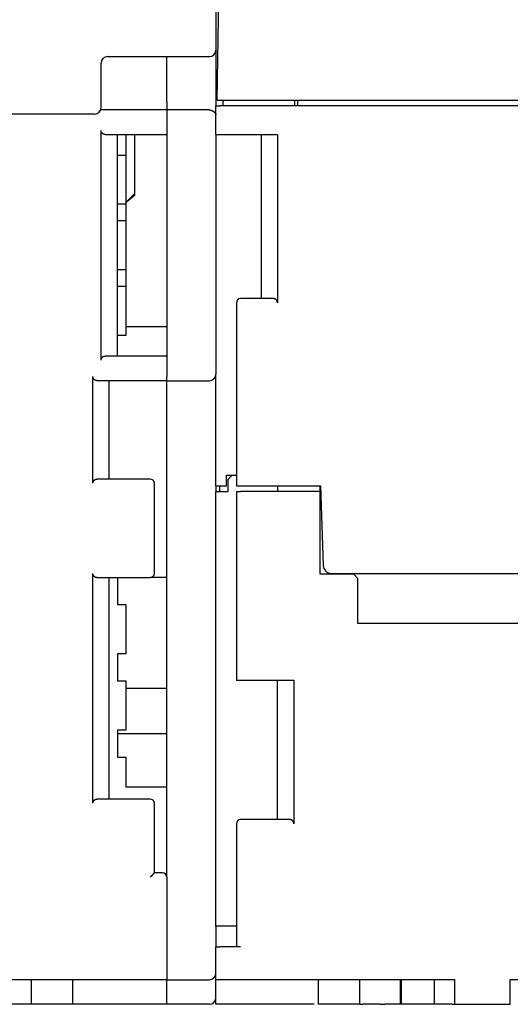
# Model space of a CAD drawing. Units: inches. Extents: x 0 to 49.2, y 0 to 37.8.
# Drawn here: x 8.7 to 11, y 7.5 to 12.3 of the extents above; entities that cross this region are included whole.
import ezdxf

# ---------------------------------------------------------------- set-up
doc = ezdxf.new("R2010")
doc.units = ezdxf.units.IN
doc.header["$MEASUREMENT"] = 0
doc.linetypes.add('HIDDENNEW0', pattern=[4.5, 1.5, -1.5, 1.5])
doc.layers.add('CENTERLINE', color=5, linetype='HIDDENNEW0')
doc.layers.add('VISIBLE', color=255, linetype='HIDDENNEW0')

# ---------------------------------------------------------------- blocks, each defined once
blk = doc.blocks.new('OS800L22 BOTTOM')
at = {"layer": 'VISIBLE', "linetype": 'Continuous'}
for p, q in [((-32.5, 159.58861), (-32.5, 69.88861)), ((-32.35, 63.8), (-32.12596, 76.6349)), ((-32.49998, 69.88856), (-32.49998, 63.58858)), ((-45.7, 69.08861), (-33.3, 69.08861)), ((-38.5, 63.58861), (-38.50005, 69.08863)), ((-46.5, 66.08861), (-46.5, 68.28861)), ((-46.5, 62.88861), (-46.5, 66.08861)), ((-32.35, 63.8), (-32.35, 63.8)), ((-32.35, 63.8), (-31.85007, 63.8)), ((-31.85007, 63.8), (31.85008, 63.8)), ((-31.65, 63.8), (-31.65, 63.1)), ((-22.89994, 63.79999), (-22.89994, 63.09995)), ((-22.5, 63.1), (-22.5, 63.8)), ((-38.50005, 62.60004), (-46.55504, 62.60004)), ((-33.30002, 62.58865), (-38.50005, 62.58865)), ((-38.5, 63.58861), (-38.5, 62.6)), ((-38.5, 62.58861), (-38.5, 62.6)), ((-38.5, 62.58861), (-38.5, 30.08861)), ((-32.5, 63.58861), (-32.5, 63.1)), ((-32.5, 59.6), (-32.5, 63.1)), ((-32.5, 63.1), (-32, 63.1)), ((32, 63.1), (-32, 63.1)), ((-47.3, 62.08861), (-75.5, 62.08861)), ((-46.5, 32.09997), (-46.5, 60.10003)), ((-46, 59.6), (-38.5, 59.6)), ((-44.5, 32.6), (-44.5, 59.6)), ((-43.5, 59.6), (-43.5, 57.1)), ((-42.4, 52.4103), (-42.4, 59.6)), ((-32.5, 59.6), (-32, 59.6)), ((-32.5, 59.6), (-32.5, 30.38861)), ((-32, 59.6), (-25, 59.6)), ((-27, 59.6), (-27, 39.6)), ((-25.00005, 59.6), (-25.00005, 39.09999)), ((-44.5, 57.1), (-43.5, 57.1)), ((-43.5, 57.1), (-43.5, 51.1)), ((-43.20271, 51.56674), (-42.40002, 52.26532)), ((-42.4, 52.2653), (-42.4, 52.4103)), ((-43.5, 51.1), (-44.5, 51.1)), ((-43.5, 51.1), (-43.5, 49.1)), ((-44.5, 49.1), (-43.5, 49.1)), ((-43.5, 49.1), (-43.5, 43.1)), ((-43.5, 43.1), (-44.5, 43.1)), ((-43.5, 43.1), (-43.5, 41.1)), ((-44.5, 41.1), (-43.5, 41.1)), ((-43.5, 41.1), (-43.5, 35.1)), ((-30, 39.1), (-30, 16.8)), ((-25.5, 39.6), (-29.5, 39.6)), ((-43.49996, 36.20123), (-38.50005, 36.20123)), ((-43.5, 35.1), (-44.5, 35.1)), ((-38.5, 32.6), (-46, 32.6)), ((-47.50006, 17.10001), (-47.50006, 30.09998)), ((-38.5, 29.58861), (-38.5, 30.08861)), ((-32.5, 16.8), (-32.49998, 30.3886)), ((-47, 29.6), (-38.5, 29.6)), ((-45.5, 17.6), (-45.5, 29.6)), ((-38.5, 29.58861), (-33.3, 29.58861)), ((-38.5, -30.9), (-38.5, 29.58861)), ((-31.20002, 18.09994), (-29.99996, 18.09994)), ((-31.2, 16.8), (-31.2, 18.1)), ((-30.5, 18.1), (-31, 17.6)), ((-40.5, 17.6), (-47, 17.6)), ((-40, 6.1), (-40, 17.1)), ((-31, 16.1), (-31, 17.6)), ((-32.5, 16.8), (-31.2, 16.8)), ((-32.49998, 16.79999), (-32.5, 16.1)), ((-32.5, 16.1), (-31, 16.1)), ((-32.5, -36.9), (-32.5, 16.1)), ((-31.99995, 16.09996), (-31.99995, 16.79999)), ((-30, 16.8), (-29.5, 16.8)), ((-30, 16.1), (-29.5, 16.1)), ((-30, 16.1), (-30, -6.9)), ((-29.5, 16.8), (-19.7546, 16.8)), ((-19.8, 16.1), (-29.5, 16.1)), ((-25.00005, 16.79999), (-25, 16.1)), ((-19.8, 16.1), (-19.80001, 16.79999)), ((-19.8, 6), (-19.8, 16.1)), ((-19.7546, 16.8), (-19.41465, 7.0651)), ((-47.50006, -21.90004), (-47.50006, 6.10002)), ((-18.41526, 6.1), (18.41526, 6.1)), ((-47, 5.6), (-40.5, 5.6)), ((-45.5, -21.4), (-45.5, 5.6)), ((-44.5, 5.6), (-44.5, 2.3)), ((-38.5, 5.6), (-40.5, 5.6)), ((-15.7, 6), (-19.8, 6)), ((-15.2, 5.5), (-15.7, 6)), ((-15.2, 0), (-15.2, 5.5)), ((-44.5, 2.3), (-43.5, 2.3)), ((-43.5, 2.3), (-43.5, -3.7)), ((15.2, 0), (-15.2, 0)), ((-44.5, -3.7), (-44.5, -7)), ((-43.5, -3.7), (-44.5, -3.7)), ((-44.5, -7), (-43.5, -7)), ((-43.5, -7), (-43.5, -13)), ((-30, -6.9), (-29.5, -6.9)), ((-29.5, -6.9), (-23, -6.9)), ((-25, -23.9), (-25, -6.9)), ((-22.99995, -6.89996), (-22.99995, -24.40005)), ((-43.49996, -7.90001), (-38.50005, -7.90001)), ((-44.5, -13), (-44.5, -16.3)), ((-43.5, -13), (-44.5, -13)), ((-44.50002, -13.39995), (-38.50005, -13.39995)), ((-44.5, -16.3), (-43.5, -16.3)), ((-43.5, -16.3), (-43.5, -19.9)), ((-43.49996, -19.90005), (-38.50005, -19.90005)), ((-40.5, -21.4), (-47, -21.4)), ((-40, -30.4), (-40, -21.9)), ((-23.5, -23.9), (-29.5, -23.9)), ((-30, -24.4), (-30, -39.4)), ((-39, -30.4), (-40, -30.4)), ((-38.5, -30.9), (-38.5, -43.4)), ((-29.99996, -36.9), (-32.5, -36.9)), ((-32.5, -36.9), (-32.5, -39.4)), ((-32.5, -39.4), (-32, -39.4)), ((-32.5, -43.4), (-32.5, -39.4)), ((-29.5, -39.4), (-32, -39.4)), ((-66.7, -43.4), (-39, -43.4)), ((-55, -46.4), (-55, -43.4)), ((-50, -43.4), (-50, -46.4)), ((-39, -43.4), (-38.5, -43.4)), ((-38.5, -43.41139), (-38.5, -43.4)), ((-38.5, -43.41139), (-33.3, -43.41139)), ((-38.5, -46.41139), (-38.5, -43.41139)), ((-32.5, -43.4), (-32, -43.4)), ((-32.5, -46.4), (-32.5, -43.4)), ((-32, -43.4), (-3.4, -43.4)), ((-20, -46.4), (-20, -43.4)), ((-15, -43.4), (-15, -45.9)), ((-9.9766, -46.40003), (-9.9766, -43.39999)), ((-9.8488, -46.40003), (-9.8488, -43.39999)), ((-5.88918, -43.39999), (-5.88918, -46.40003)), ((-3.4, -43.4), (-3.4, -46.4)), ((3.4, -43.4), (32, -43.4)), ((3.4, -46.4), (3.4, -43.4)), ((-55.39796, -46.4), (-57.50178, -46.4)), ((-55, -46.4), (-55.39796, -46.4)), ((-54.5, -46.4), (-55, -46.4)), ((-50.5, -46.4), (-54.5, -46.4)), ((-50, -46.4), (-50.5, -46.4)), ((-49.5, -46.4), (-50, -46.4)), ((-38.5, -46.4), (-49.5, -46.4)), ((-33.3, -46.41139), (-38.5, -46.41139)), ((-20.5, -46.4), (-32.5, -46.4)), ((-15, -46.4), (-20, -46.4)), ((-15, -45.9), (-15, -46.4)), ((-15, -46.4), (-14.60274, -46.4)), ((-12.52926, -46.4), (-14.60274, -46.4)), ((-12.52926, -46.4), (-11.9313, -46.4)), ((-9.97657, -46.4), (-11.9313, -46.4)), ((-9.84876, -46.4), (-9.97657, -46.4)), ((-9.22999, -46.4), (-9.84876, -46.4)), ((-6.421, -46.4), (-9.22999, -46.4)), ((-5.88923, -46.4), (-6.421, -46.4)), ((-3.70087, -46.4), (-5.88923, -46.4)), ((-3.70087, -46.4), (-3.39998, -46.40003)), ((-3.4, -46.4), (3.4, -46.4))]:
    blk.add_line(p, q, dxfattribs=at)
for points in [[(-33.30002, 62.58865), (-33.27937, 62.58834, -0.006600028), (-33.25887, 62.5875, -0.00677222), (-33.23851, 62.58609, -0.006762359), (-33.2183, 62.58416, -0.006550749), (-33.19826, 62.5817, -0.006415629), (-33.17839, 62.57876, -0.006297389), (-33.15871, 62.57533, -0.006192171), (-33.13921, 62.57145, -0.006052601), (-33.11991, 62.56711, -0.005942543), (-33.10082, 62.56235, -0.005813218), (-33.08195, 62.55717, -0.005710045), (-33.0633, 62.5516, -0.005586235), (-33.04489, 62.54564, -0.00548929), (-33.02671, 62.53933, -0.005373168), (-33.00879, 62.53266, -0.00528643), (-32.99113, 62.52567, -0.005185003), (-32.97374, 62.51836, -0.005100495), (-32.95663, 62.51076, -0.004985338), (-32.9398, 62.50288, -0.004883873), (-32.92325, 62.49474, -0.004742673), (-32.90699, 62.48635, -0.004632915), (-32.89102, 62.47775, -0.004501529), (-32.87535, 62.46893, -0.004398305), (-32.85997, 62.45993, -0.004270464), (-32.84489, 62.45075, -0.004171437), (-32.83011, 62.44142, -0.00404855), (-32.81565, 62.43195, -0.0039567), (-32.80148, 62.42237, -0.003843533), (-32.78764, 62.41268, -0.003752686), (-32.7741, 62.40292, -0.003630645), (-32.76089, 62.39309, -0.003584112), (-32.74799, 62.3832, -0.003567977), (-32.73542, 62.37327, -0.003591036), (-32.72316, 62.3633, -0.003624818), (-32.71123, 62.3533, -0.003667998), (-32.69961, 62.34327, -0.003696125), (-32.68832, 62.33322, -0.003741457), (-32.67734, 62.32315, -0.003778047), (-32.66668, 62.31307, -0.003830334), (-32.65635, 62.30298, -0.003872024), (-32.64633, 62.2929, -0.003932634), (-32.63664, 62.28282, -0.003985529), (-32.62726, 62.27275, -0.004050538), (-32.61821, 62.2627, -0.004099221), (-32.60948, 62.25268, -0.004276948), (-32.60106, 62.24267, -0.004580811), (-32.59297, 62.23266, -0.004888707), (-32.5852, 62.22265, -0.005225019), (-32.57777, 62.21261, -0.005543895), (-32.57065, 62.20255, -0.005870855), (-32.56388, 62.19244, -0.006175555), (-32.55743, 62.18227, -0.006481786), (-32.55131, 62.17204, -0.006769387), (-32.54553, 62.16172, -0.007061699), (-32.54009, 62.15131, -0.007282217), (-32.53498, 62.14081, -0.007458866), (-32.53022, 62.13019, -0.007715875), (-32.52579, 62.11943, -0.008056922), (-32.52171, 62.10851, -0.007920073), (-32.51797, 62.0975, -0.007443776), (-32.51459, 62.0864, -0.008311325), (-32.51155, 62.07492, -0.009977902), (-32.50885, 62.06294, -0.00742904), (-32.50652, 62.05159, -0.002383219), (-32.50458, 62.04124, -0.010516629), (-32.50291, 62.02742, -0.017406813), (-32.50137, 62.00541, -0.008051805), (-32.49998, 61.97617, -0.004141372)], [(-45.99998, 59.6), (-46.01365, 59.60018, -0.006446623), (-46.02727, 59.6007, -0.006459603), (-46.04083, 59.60158, -0.006532418), (-46.05433, 59.60281, -0.006674978), (-46.06776, 59.6044, -0.006784699), (-46.08113, 59.60636, -0.006878662), (-46.09443, 59.60869, -0.006961121), (-46.10766, 59.61139, -0.007049331), (-46.12081, 59.61448, -0.007117367), (-46.13389, 59.61794, -0.007185014), (-46.14688, 59.62179, -0.007231867), (-46.1598, 59.62602, -0.007279704), (-46.17263, 59.63066, -0.007304389), (-46.18538, 59.63568, -0.007329936), (-46.19804, 59.64112, -0.007330911), (-46.21061, 59.64695, -0.007333443), (-46.22308, 59.6532, -0.007310503), (-46.23547, 59.65986, -0.00729032), (-46.24775, 59.66694, -0.007243672), (-46.25993, 59.67443, -0.007200214), (-46.27201, 59.68236, -0.007133151), (-46.28398, 59.69071, -0.007074948), (-46.29585, 59.69951, -0.006981393), (-46.30761, 59.70873, -0.006880927), (-46.31925, 59.7184, -0.006819624), (-46.33078, 59.72851, -0.006854022), (-46.34215, 59.73907, -0.006911531), (-46.35336, 59.75006, -0.007071635), (-46.36436, 59.7615, -0.007193315), (-46.37513, 59.77337, -0.007356958), (-46.38564, 59.78568, -0.007488268), (-46.39588, 59.79842, -0.007670217), (-46.40579, 59.8116, -0.00782804), (-46.41538, 59.8252, -0.008045541), (-46.42459, 59.83925, -0.008177404), (-46.43341, 59.8537, -0.008317402), (-46.4418, 59.86858, -0.008567674), (-46.44975, 59.8839, -0.008988838), (-46.45722, 59.89968, -0.008827864), (-46.46419, 59.91579, -0.00830999), (-46.47061, 59.9322, -0.009479018), (-46.47649, 59.94935, -0.011756703), (-46.4818, 59.96738, -0.008702739), (-46.48645, 59.98456, -0.002347866), (-46.49037, 60.0003, -0.013045256), (-46.49383, 60.02143, -0.022766261), (-46.49705, 60.05515, -0.010625917), (-46.5, 60.10003, -0.005397614)], [(-42.40002, 52.41033), (-42.42754, 52.38143, 0.000007003), (-42.45506, 52.35253, 0.000006975), (-42.48258, 52.32363, 0.000007003), (-42.51009, 52.29473, 0.000007093), (-42.53761, 52.26583, 0.00000716), (-42.56512, 52.23693, 0.000007221), (-42.59263, 52.20803, 0.000007278), (-42.62014, 52.17913, 0.000007346), (-42.64765, 52.15023, 0.000007405), (-42.67516, 52.12133, 0.000007471), (-42.70267, 52.09242, 0.00000753), (-42.73018, 52.06352, 0.000007597), (-42.75769, 52.03461, 0.000007656), (-42.78519, 52.00571, 0.000007722), (-42.8127, 51.9768, 0.000007781), (-42.8402, 51.94789, 0.000007848), (-42.8677, 51.91898, 0.000007907), (-42.89521, 51.89007, 0.000007973), (-42.92271, 51.86117, 0.000008032), (-42.95021, 51.83225, 0.0000081), (-42.9777, 51.80334, 0.000008157), (-43.0052, 51.77443, 0.000008219), (-43.0327, 51.74552, 0.000008285), (-43.06019, 51.7166, 0.000008367), (-43.08769, 51.68769, 0.000008404), (-43.11518, 51.65877, 0.000008416), (-43.14266, 51.62987, 0.000008552), (-43.17016, 51.60094, 0.000008801), (-43.19771, 51.57197, 0.0000086), (-43.22514, 51.54311, 0.000008071), (-43.25241, 51.51442, 0.000008997), (-43.28012, 51.48527, 0.000010855), (-43.30847, 51.45543, 0.000008244), (-43.33508, 51.42742, 0.000002726), (-43.35915, 51.4021, 0.000011829), (-43.39005, 51.36958, 0.000020628), (-43.43764, 51.31948, 0.000010104), (-43.49996, 51.25387, 0.00000534)], [(-25.00005, 39.09999), (-25.00046, 39.12024, 0.009325971), (-25.00162, 39.14009, 0.009828905), (-25.00355, 39.15953, 0.010030167), (-25.0062, 39.17858, 0.009844253), (-25.00956, 39.19721, 0.00977624), (-25.01358, 39.21544, 0.009710297), (-25.01825, 39.23325, 0.00965383), (-25.02352, 39.25066, 0.009505309), (-25.0294, 39.26764, 0.009397425), (-25.03582, 39.28421, 0.009228855), (-25.04279, 39.30036, 0.009096704), (-25.05025, 39.3161, 0.008904186), (-25.0582, 39.3314, 0.008753219), (-25.06659, 39.3463, 0.008550108), (-25.07541, 39.36075, 0.008391053), (-25.08462, 39.37479, 0.008185547), (-25.0942, 39.38839, 0.008027151), (-25.10412, 39.40157, 0.007828188), (-25.11435, 39.41431, 0.007677459), (-25.12487, 39.42663, 0.007489865), (-25.13564, 39.4385, 0.007356256), (-25.14664, 39.44994, 0.007193867), (-25.15785, 39.46093, 0.007072547), (-25.16922, 39.47149, 0.006911826), (-25.18074, 39.48159, 0.006853999), (-25.19239, 39.49127, 0.006819544), (-25.20415, 39.50049, 0.006880536), (-25.21601, 39.50928, 0.006980357), (-25.22799, 39.51763, 0.007073946), (-25.24007, 39.52556, 0.007132783), (-25.25225, 39.53306, 0.007198336), (-25.26453, 39.54014, 0.007238153), (-25.27691, 39.54679, 0.007289226), (-25.28938, 39.55304, 0.007321162), (-25.30195, 39.55888, 0.007327404), (-25.31461, 39.56431, 0.007283355), (-25.32735, 39.56934, 0.007340455), (-25.34019, 39.57397, 0.007453485), (-25.35313, 39.57821, 0.007230906), (-25.3661, 39.58206, 0.00673398), (-25.37906, 39.58552, 0.0073442), (-25.39232, 39.58861, 0.008609207), (-25.40598, 39.59132, 0.006540048), (-25.41884, 39.59364, 0.002381202), (-25.4305, 39.59556, 0.008956041), (-25.44563, 39.5972, 0.015002375), (-25.46911, 39.59869, 0.007258584), (-25.49996, 39.60001, 0.003845289)], [(-46.5, 32.09997), (-46.49958, 32.12022, -0.00932063), (-46.49842, 32.14008, -0.009823082), (-46.49648, 32.15952, -0.010024154), (-46.49383, 32.17857, -0.009838438), (-46.49047, 32.1972, -0.009770545), (-46.48645, 32.21543, -0.009704745), (-46.48177, 32.23324, -0.009648442), (-46.47649, 32.25065, -0.009500186), (-46.47061, 32.26763, -0.009392554), (-46.46419, 32.28421, -0.009224299), (-46.45722, 32.30036, -0.009092447), (-46.44975, 32.31609, -0.00890028), (-46.4418, 32.3314, -0.008749639), (-46.43341, 32.34629, -0.008546889), (-46.42459, 32.36075, -0.008388164), (-46.41538, 32.37479, -0.008183012), (-46.40579, 32.38839, -0.008024932), (-46.39588, 32.40157, -0.007826301), (-46.38564, 32.41431, -0.007675863), (-46.37513, 32.42662, -0.00748857), (-46.36436, 32.43849, -0.007355222), (-46.35336, 32.44993, -0.007193102), (-46.34215, 32.46093, -0.007072003), (-46.33078, 32.47148, -0.0069115), (-46.31925, 32.48159, -0.006853878), (-46.30761, 32.49126, -0.006819666), (-46.29585, 32.50049, -0.006880901), (-46.28398, 32.50928, -0.006981032), (-46.27201, 32.51763, -0.007074871), (-46.25993, 32.52556, -0.007133965), (-46.24775, 32.53305, -0.007199716), (-46.23547, 32.54013, -0.007239741), (-46.22308, 32.54679, -0.007290958), (-46.21061, 32.55304, -0.007323045), (-46.19804, 32.55887, -0.007329349), (-46.18538, 32.56431, -0.007285348), (-46.17264, 32.56933, -0.007342473), (-46.1598, 32.57397, -0.00745556), (-46.14686, 32.5782, -0.007232793), (-46.13389, 32.58206, -0.006735602), (-46.12092, 32.58551, -0.007345941), (-46.10766, 32.5886, -0.008611175), (-46.094, 32.59131, -0.006541101), (-46.08113, 32.59363, -0.002381175), (-46.06946, 32.59555, -0.008957473), (-46.05433, 32.59719, -0.015003437), (-46.03084, 32.59868, -0.007258199), (-45.99998, 32.6, -0.003844827)], [(-47.00003, 29.59996), (-47.0137, 29.60014, -0.006442567), (-47.02731, 29.60066, -0.006454824), (-47.04087, 29.60155, -0.006527232), (-47.05436, 29.60278, -0.006669818), (-47.06779, 29.60438, -0.006779437), (-47.08116, 29.60634, -0.006873314), (-47.09445, 29.60868, -0.006955685), (-47.10767, 29.61138, -0.007043935), (-47.12082, 29.61447, -0.007111983), (-47.1339, 29.61793, -0.007179743), (-47.14689, 29.62178, -0.007226691), (-47.15981, 29.62602, -0.00727473), (-47.17264, 29.63065, -0.007299597), (-47.18539, 29.63568, -0.007325425), (-47.19804, 29.64112, -0.007326662), (-47.21061, 29.64695, -0.007329548), (-47.22309, 29.6532, -0.007306935), (-47.23547, 29.65986, -0.00728716), (-47.24775, 29.66694, -0.007240891), (-47.25993, 29.67443, -0.007197888), (-47.27201, 29.68236, -0.007131226), (-47.28398, 29.69071, -0.007073469), (-47.29585, 29.69951, -0.006980362), (-47.30761, 29.70873, -0.006880454), (-47.31925, 29.7184, -0.006819364), (-47.33078, 29.72851, -0.006853689), (-47.34215, 29.73907, -0.006910947), (-47.35336, 29.75006, -0.007070563), (-47.36436, 29.7615, -0.007191864), (-47.37513, 29.77337, -0.007355131), (-47.38564, 29.78568, -0.007486118), (-47.39588, 29.79842, -0.007667701), (-47.4058, 29.8116, -0.007825221), (-47.41538, 29.8252, -0.008042385), (-47.42459, 29.83924, -0.008174013), (-47.43341, 29.8537, -0.008313774), (-47.44181, 29.86858, -0.008563801), (-47.44976, 29.88389, -0.008984634), (-47.45723, 29.89967, -0.008823733), (-47.4642, 29.91578, -0.00830613), (-47.47062, 29.93219, -0.00947456), (-47.47651, 29.94933, -0.011751173), (-47.48181, 29.96737, -0.008698963), (-47.48647, 29.98454, -0.002347155), (-47.4904, 30.00028, -0.01303958), (-47.49386, 30.0214, -0.022757711), (-47.49709, 30.05512, -0.010622764), (-47.50006, 30.09998, -0.005396241)], [(-47.50006, 17.10001), (-47.49963, 17.12026, -0.009318277), (-47.49846, 17.14011, -0.00982012), (-47.49652, 17.15955, -0.010020714), (-47.49386, 17.17859, -0.009834813), (-47.49049, 17.19722, -0.009766687), (-47.48647, 17.21545, -0.009700698), (-47.48179, 17.23326, -0.009644222), (-47.47651, 17.25066, -0.009495919), (-47.47063, 17.26764, -0.009388237), (-47.4642, 17.28422, -0.009220031), (-47.45723, 17.30036, -0.009088226), (-47.44976, 17.3161, -0.008896205), (-47.44181, 17.3314, -0.008745699), (-47.43341, 17.3463, -0.008543171), (-47.42459, 17.36075, -0.00838465), (-47.41538, 17.37479, -0.008179779), (-47.4058, 17.38839, -0.008021954), (-47.39588, 17.40157, -0.007823645), (-47.38564, 17.41431, -0.0076735), (-47.37513, 17.42662, -0.007486562), (-47.36436, 17.43849, -0.007353525), (-47.35336, 17.44993, -0.007191758), (-47.34215, 17.46093, -0.007071014), (-47.33078, 17.47148, -0.006910963), (-47.31925, 17.48159, -0.006853573), (-47.30761, 17.49126, -0.006819429), (-47.29585, 17.50049, -0.006880473), (-47.28398, 17.50928, -0.006980101), (-47.27201, 17.51763, -0.00707354), (-47.25993, 17.52556, -0.00713224), (-47.24775, 17.53305, -0.007197645), (-47.23547, 17.54014, -0.007237279), (-47.22309, 17.54679, -0.007288172), (-47.21061, 17.55304, -0.007319905), (-47.19804, 17.55888, -0.007325958), (-47.18539, 17.56431, -0.00728171), (-47.17265, 17.56934, -0.007338582), (-47.15981, 17.57397, -0.007451327), (-47.14686, 17.57821, -0.007228622), (-47.1339, 17.58206, -0.006731695), (-47.12093, 17.58552, -0.007341399), (-47.10767, 17.58861, -0.008605467), (-47.09402, 17.59132, -0.006537153), (-47.08116, 17.59365, -0.002380477), (-47.06949, 17.59557, -0.00895139), (-47.05436, 17.59721, -0.014993562), (-47.03088, 17.5987, -0.007254244), (-47.00003, 17.60003, -0.003843043)], [(-47.00003, 5.59999), (-47.0137, 5.60017, -0.006447921), (-47.02731, 5.60069, -0.006460419), (-47.04087, 5.60157, -0.006532822), (-47.05436, 5.6028, -0.006675124), (-47.06779, 5.6044, -0.006784544), (-47.08116, 5.60636, -0.006878229), (-47.09445, 5.60869, -0.006960405), (-47.10767, 5.61139, -0.007048402), (-47.12082, 5.61448, -0.007116215), (-47.1339, 5.61794, -0.007183702), (-47.14689, 5.62179, -0.007230394), (-47.15981, 5.62602, -0.00727814), (-47.17264, 5.63066, -0.007302733), (-47.18539, 5.63568, -0.007328259), (-47.19804, 5.64112, -0.007329215), (-47.21061, 5.64695, -0.007331797), (-47.22309, 5.6532, -0.007308908), (-47.23547, 5.65986, -0.007288841), (-47.24775, 5.66694, -0.007242309), (-47.25993, 5.67443, -0.007199029), (-47.27201, 5.68236, -0.007132132), (-47.28398, 5.69071, -0.007074138), (-47.29585, 5.69951, -0.00698081), (-47.30761, 5.70873, -0.006880653), (-47.31925, 5.7184, -0.006819469), (-47.33078, 5.72851, -0.006853816), (-47.34215, 5.73907, -0.00691116), (-47.35336, 5.75006, -0.007070939), (-47.36436, 5.7615, -0.007192347), (-47.37513, 5.77337, -0.007355708), (-47.38564, 5.78568, -0.007486756), (-47.39588, 5.79842, -0.007668401), (-47.4058, 5.8116, -0.007825947), (-47.41538, 5.8252, -0.008043134), (-47.42459, 5.83924, -0.008174739), (-47.43341, 5.8537, -0.008314468), (-47.44181, 5.86858, -0.008564443), (-47.44976, 5.8839, -0.00898522), (-47.45723, 5.89968, -0.008824175), (-47.4642, 5.91578, -0.008306421), (-47.47062, 5.9322, -0.009474753), (-47.47651, 5.94934, -0.011751179), (-47.48181, 5.96738, -0.008698724), (-47.48647, 5.98456, -0.002347021), (-47.4904, 6.00029, -0.013038961), (-47.49386, 6.02142, -0.022755485), (-47.49709, 6.05514, -0.01062125), (-47.50006, 6.10002, -0.005395368)], [(-47.50006, -21.90004), (-47.49963, -21.87979, -0.009315965), (-47.49846, -21.85993, -0.009817985), (-47.49652, -21.84048, -0.01001888), (-47.49386, -21.82143, -0.009833327), (-47.49049, -21.8028, -0.009765531), (-47.48647, -21.78457, -0.009699849), (-47.48179, -21.76676, -0.009643681), (-47.47651, -21.74935, -0.009495652), (-47.47063, -21.73237, -0.009388235), (-47.4642, -21.71579, -0.009220252), (-47.45723, -21.69965, -0.009088659), (-47.44976, -21.68391, -0.008896798), (-47.44181, -21.6686, -0.008746441), (-47.43341, -21.65371, -0.008544009), (-47.42459, -21.63925, -0.008385573), (-47.41538, -21.62521, -0.008180733), (-47.4058, -21.61161, -0.008022933), (-47.39588, -21.59843, -0.007824597), (-47.38564, -21.58569, -0.00767442), (-47.37513, -21.57338, -0.007487399), (-47.36436, -21.56151, -0.007354281), (-47.35336, -21.55007, -0.007192392), (-47.34215, -21.53907, -0.007071508), (-47.33078, -21.52852, -0.006911243), (-47.31925, -21.51841, -0.00685374), (-47.30761, -21.50874, -0.006819567), (-47.29585, -21.49951, -0.006880733), (-47.28398, -21.49072, -0.006980688), (-47.27201, -21.48237, -0.007074418), (-47.25993, -21.47444, -0.007133429), (-47.24775, -21.46695, -0.007199142), (-47.23547, -21.45987, -0.007239137), (-47.22309, -21.45321, -0.007290378), (-47.21061, -21.44696, -0.007322503), (-47.19804, -21.44113, -0.007328907), (-47.18539, -21.43569, -0.007285023), (-47.17265, -21.43067, -0.007342308), (-47.15981, -21.42603, -0.007455574), (-47.14686, -21.4218, -0.007233059), (-47.1339, -21.41795, -0.006736086), (-47.12093, -21.41449, -0.007346735), (-47.10767, -21.4114, -0.008612526), (-47.09402, -21.40869, -0.006542531), (-47.08116, -21.40637, -0.00238177), (-47.06949, -21.40446, -0.008959981), (-47.05436, -21.40281, -0.015009533), (-47.03088, -21.40133, -0.007261941), (-47.00003, -21.40001, -0.003846977)], [(-22.99995, -24.40005), (-23.00037, -24.3798, 0.009315714), (-23.00154, -24.35994, 0.009817854), (-23.00348, -24.34049, 0.010018881), (-23.00614, -24.32144, 0.009833435), (-23.00951, -24.30281, 0.009765747), (-23.01353, -24.28458, 0.009700162), (-23.01821, -24.26676, 0.009644089), (-23.02349, -24.24936, 0.009496132), (-23.02937, -24.23237, 0.009388784), (-23.0358, -24.2158, 0.009220848), (-23.04277, -24.19965, 0.009089299), (-23.05024, -24.18391, 0.008897458), (-23.05819, -24.1686, 0.008747119), (-23.06658, -24.15371, 0.008544681), (-23.07541, -24.13925, 0.00838624), (-23.08462, -24.12521, 0.008181372), (-23.0942, -24.11161, 0.008023545), (-23.10412, -24.09843, 0.007825161), (-23.11435, -24.08569, 0.007674939), (-23.12487, -24.07337, 0.007487853), (-23.13564, -24.0615, 0.007354676), (-23.14664, -24.05006, 0.007192713), (-23.15785, -24.03907, 0.007071751), (-23.16922, -24.02851, 0.006911377), (-23.18074, -24.01841, 0.006853818), (-23.19239, -24.00873, 0.006819629), (-23.20415, -23.99951, 0.006880849), (-23.21601, -23.99072, 0.006980946), (-23.22799, -23.98237, 0.007074797), (-23.24007, -23.97444, 0.007133932), (-23.25225, -23.96695, 0.007199763), (-23.26453, -23.95986, 0.007239893), (-23.27691, -23.95321, 0.007291259), (-23.28939, -23.94696, 0.007323522), (-23.30196, -23.94113, 0.007330041), (-23.31461, -23.93569, 0.007286276), (-23.32735, -23.93067, 0.007343691), (-23.34019, -23.92603, 0.007457124), (-23.35313, -23.9218, 0.007234647), (-23.3661, -23.91795, 0.006737629), (-23.37907, -23.91449, 0.007348583), (-23.39233, -23.91141, 0.008614933), (-23.40598, -23.9087, 0.006544313), (-23.41884, -23.90637, 0.002382166), (-23.43051, -23.90446, 0.008962799), (-23.44564, -23.90282, 0.015014588), (-23.46912, -23.90134, 0.007264273), (-23.49997, -23.90003, 0.003848139)], [(-40.00002, -30.40001), (-40.00047, -30.40039, 0.010849315), (-40.00173, -30.40143, 0.000738842), (-40.00382, -30.40319, 0.000599218), (-40.00668, -30.4056, 0.001073382), (-40.01029, -30.40867, 0.001126457), (-40.01458, -30.41236, 0.00115526), (-40.01955, -30.41668, 0.001160872), (-40.02513, -30.42157, 0.001246491), (-40.03132, -30.42705, 0.001276241), (-40.03805, -30.43307, 0.001351518), (-40.04531, -30.43964, 0.00138828), (-40.05304, -30.44671, 0.001470255), (-40.06122, -30.45429, 0.001517513), (-40.0698, -30.46234, 0.001605472), (-40.07876, -30.47086, 0.001663301), (-40.08805, -30.47981, 0.001760541), (-40.09765, -30.4892, 0.001829818), (-40.1075, -30.49897, 0.001936904), (-40.11758, -30.50914, 0.002021609), (-40.12785, -30.51967, 0.002147431), (-40.13827, -30.53055, 0.002241794), (-40.14881, -30.54175, 0.002366004), (-40.15943, -30.55327, 0.002227739), (-40.17014, -30.56507, 0.001831954), (-40.18095, -30.57713, 0.001493424), (-40.19186, -30.58944, 0.001141258), (-40.20287, -30.60197, 0.000839649), (-40.214, -30.61469, 0.000518982), (-40.22524, -30.62759, 0.000244256), (-40.23661, -30.64065, -0.000053269), (-40.24811, -30.65383, -0.000307523), (-40.25975, -30.66713, -0.000586324), (-40.27154, -30.68051, -0.000829564), (-40.28347, -30.69396, -0.001104529), (-40.29557, -30.70746, -0.001329215), (-40.30782, -30.72097, -0.001570637), (-40.32024, -30.73448, -0.00182765), (-40.33284, -30.74798, -0.002162556), (-40.34566, -30.76144, -0.002285476), (-40.3586, -30.7748, -0.002287082), (-40.37164, -30.788, -0.002882591), (-40.38513, -30.80127, -0.003966806), (-40.39918, -30.81468, -0.003007048), (-40.41249, -30.8272, -0.00057699), (-40.42462, -30.83847, -0.005080669), (-40.44073, -30.85243, -0.009875162), (-40.46623, -30.87322, -0.004879163), (-40.50004, -30.90004, -0.00251393)]]:
    blk.add_lwpolyline(points, format="xyb", dxfattribs=at)
for centre, radius, start, end in [((-33.3, 69.88861), 0.8, 270, 0), ((-45.7, 68.28861), 0.8, 90, 180), ((-47.3, 62.88861), 0.8, 270, 0), ((-29.5, 39.1), 0.5, 90, 180), ((-33.3, 30.38861), 0.8, 270, 0), ((-40.5, 17.1), 0.5, 0, 90), ((-40.5, 6.1), 0.5, 270, 0), ((-18.41526, 7.1), 1, 182, 270), ((-40.5, -21.9), 0.5, 0, 90), ((-29.5, -24.4), 0.5, 90, 180), ((-39, -30.9), 0.5, 0, 90), ((-33.3, -42.61139), 0.8, 270, 0), ((-33.3, -45.61139), 0.8, 270, 0)]:
    blk.add_arc(centre, radius, start, end, dxfattribs=at)

msp = doc.modelspace()

# ---------------------------------------------------------------- block references
at = {"layer": 'CENTERLINE', "linetype": 'Continuous', "xscale": 0.03937007874014853, "yscale": 0.03937007874014853, "zscale": 0.03937007874015748}
msp.add_blockref('OS800L22 BOTTOM', (10.8979, 9.3624), dxfattribs=at)

doc.saveas('drawing.dxf')
